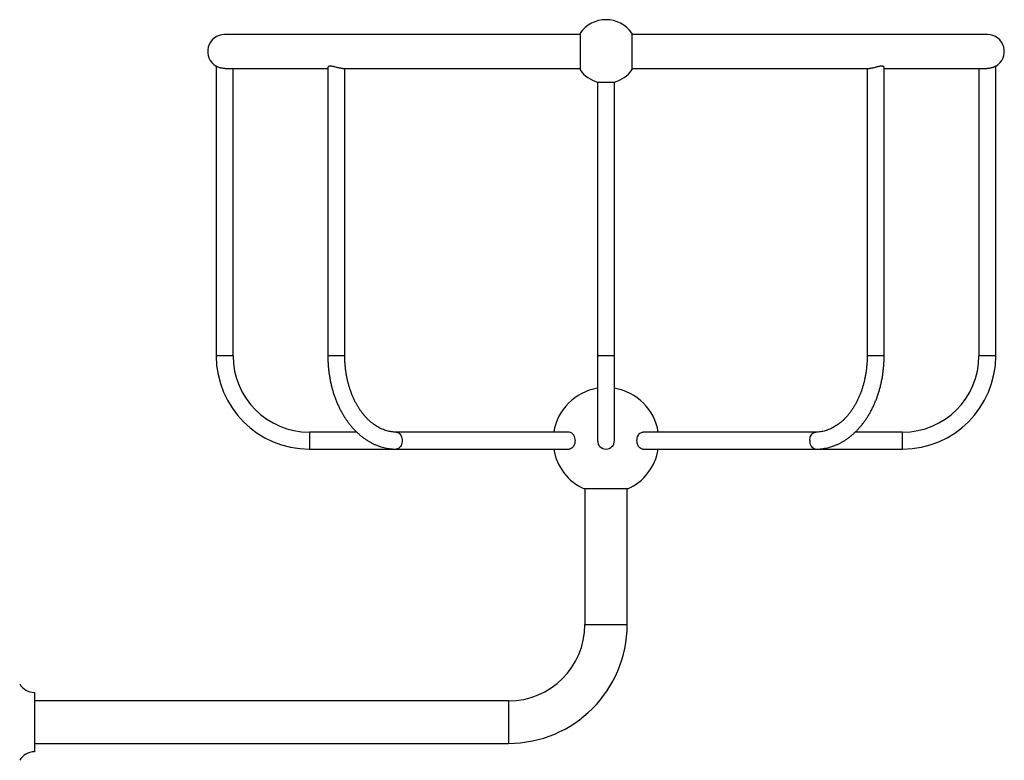
# Model space of a CAD drawing. Units: millimetres. Extents: x 100 to 2081, y 127 to 2870.
# Drawn here: x 1333 to 1565, y 1987 to 2162 of the extents above; entities that cross this region are included whole.
import ezdxf

# ---------------------------------------------------------------- set-up
doc = ezdxf.new("R2010")
doc.units = ezdxf.units.MM
doc.header["$LTSCALE"] = 10

msp = doc.modelspace()

# ---------------------------------------------------------------- linework, layer by layer
at = {"color": 7, "linetype": 'Continuous', "lineweight": 25}
for p, q in [((1465.39, 2158.864), (1465.39, 2154.514)), ((1477.61, 2158.864), (1477.61, 2154.514)), ((1465.39, 2158.514), (1381.5, 2158.514)), ((1561.5, 2158.514), (1477.61, 2158.514)), ((1465.39, 2154.514), (1465.39, 2150.164)), ((1477.61, 2154.514), (1477.61, 2150.164)), ((1379.5, 2151.05), (1379.5, 2082.724)), ((1381.522, 2150.514), (1405.86, 2150.514)), ((1383.5, 2082.724), (1383.5, 2150.514)), ((1405.86, 2150.776), (1405.86, 2082.724)), ((1409.286, 2150.514), (1465.39, 2150.514)), ((1409.86, 2082.724), (1409.86, 2150.514)), ((1477.61, 2150.514), (1533.714, 2150.514)), ((1533.139, 2150.514), (1533.139, 2082.724)), ((1537.139, 2082.724), (1537.139, 2150.776)), ((1537.139, 2150.514), (1561.477, 2150.514)), ((1559.5, 2150.514), (1559.5, 2082.724)), ((1563.5, 2082.724), (1563.5, 2151.05)), ((1469.5, 2147.285), (1469.5, 2082.724)), ((1469.5, 2147.285), (1473.5, 2147.285)), ((1473.5, 2082.724), (1473.5, 2147.285)), ((1469.5, 2082.724), (1469.5, 2062.724)), ((1473.5, 2062.724), (1473.5, 2082.724)), ((1412.686, 2064.724), (1401.5, 2064.724)), ((1462.775, 2064.724), (1422.002, 2064.724)), ((1520.997, 2064.724), (1480.225, 2064.724)), ((1541.5, 2064.724), (1530.312, 2064.724)), ((1401.5, 2060.724), (1422.002, 2060.724)), ((1422.002, 2060.724), (1462.775, 2060.724)), ((1480.225, 2060.724), (1520.997, 2060.724)), ((1520.997, 2060.724), (1541.5, 2060.724)), ((1476.605, 2051.314), (1466.395, 2051.314)), ((1466.5, 2051.314), (1466.5, 2019.314)), ((1476.5, 2019.314), (1476.5, 2051.314)), ((1336.6, 2003.314), (1336.6, 1989.314)), ((1448.5, 2001.314), (1336.6, 2001.314)), ((1336.6, 1991.314), (1448.5, 1991.314))]:
    msp.add_line(p, q, dxfattribs=at)
at = {"color": 8, "linetype": 'Continuous', "lineweight": 25}
for p, q in [((1383.5, 2082.724), (1379.5, 2082.724)), ((1409.86, 2082.724), (1405.86, 2082.724)), ((1473.5, 2082.724), (1469.5, 2082.724)), ((1533.725, 2082.724), (1533.139, 2082.724)), ((1537.139, 2082.724), (1533.725, 2082.724)), ((1561.5, 2082.724), (1559.5, 2082.724)), ((1563.5, 2082.724), (1561.5, 2082.724)), ((1401.5, 2064.724), (1401.5, 2060.724)), ((1541.5, 2062.724), (1541.5, 2064.724)), ((1541.5, 2060.724), (1541.5, 2062.724)), ((1466.5, 2019.314), (1476.5, 2019.314)), ((1448.5, 2001.314), (1448.5, 1991.314))]:
    msp.add_line(p, q, dxfattribs=at)
at = {"color": 8, "linetype": 'Continuous', "lineweight": 25, "flags": 128}
for points in [[(1422.003, 2064.724), (1422.108, 2064.718), (1422.317, 2064.674), (1422.519, 2064.586), (1422.709, 2064.456), (1422.884, 2064.287), (1423.039, 2064.084), (1423.171, 2063.85), (1423.276, 2063.592), (1423.354, 2063.313), (1423.401, 2063.022), (1423.416, 2062.724), (1423.401, 2062.426), (1423.354, 2062.134), (1423.276, 2061.856), (1423.171, 2061.597), (1423.039, 2061.363), (1422.884, 2061.16), (1422.709, 2060.992), (1422.519, 2060.862), (1422.317, 2060.774), (1422.108, 2060.729), (1422.002, 2060.724)], [(1519.583, 2062.724), (1519.599, 2063.022), (1519.646, 2063.313), (1519.723, 2063.592), (1519.829, 2063.85), (1519.96, 2064.084), (1520.115, 2064.287), (1520.29, 2064.456), (1520.48, 2064.586), (1520.682, 2064.674), (1520.891, 2064.718), (1520.995, 2064.724)]]:
    msp.add_lwpolyline(points, dxfattribs=at)
at = {"color": 7, "linetype": 'Continuous', "lineweight": 25, "flags": 128}
for points in [[(1480.225, 2060.724), (1480.119, 2060.729), (1479.91, 2060.774), (1479.708, 2060.862), (1479.517, 2060.992), (1479.343, 2061.16), (1479.188, 2061.363), (1479.056, 2061.597), (1478.95, 2061.856), (1478.873, 2062.134), (1478.826, 2062.426), (1478.81, 2062.724), (1478.826, 2063.022), (1478.873, 2063.313), (1478.95, 2063.592), (1479.056, 2063.85), (1479.188, 2064.084), (1479.343, 2064.287), (1479.517, 2064.456), (1479.708, 2064.586), (1479.91, 2064.674), (1480.119, 2064.718), (1480.225, 2064.724)], [(1464.189, 2062.724), (1464.173, 2062.426), (1464.126, 2062.134), (1464.049, 2061.856), (1463.943, 2061.597), (1463.811, 2061.363), (1463.656, 2061.16), (1463.482, 2060.992), (1463.291, 2060.862), (1463.089, 2060.774), (1462.88, 2060.729), (1462.775, 2060.724)]]:
    msp.add_lwpolyline(points, dxfattribs=at)
at = {"color": 7, "linetype": 'Continuous', "lineweight": 25}
for centre, radius, start, end in [((1471.5, 2154.514), 7.5, 35.44887, 144.55113), ((1381.5, 2154.514), 4, 90, 240.00328), ((1561.5, 2154.514), 4, 299.99754, 90), ((1471.5, 2154.514), 7.5, 215.44887, 254.53464), ((1471.5, 2154.514), 7.5, 285.46536, 324.55113), ((1401.5, 2082.724), 22, 180, 270), ((1401.5, 2082.724), 18, 180, 270), ((1541.5, 2082.724), 18, 270, 0), ((1541.5, 2082.724), 22, 270, 0), ((1471.5, 2062.724), 12.5, 99.2069, 170.7931), ((1471.5, 2062.724), 12.5, 9.2069, 80.7931), ((1462.404, 2062.961), 1.801, 352.41726, 78.11152), ((1471.5, 2062.724), 2, 180, 0), ((1471.5, 2062.724), 2, 180, 270), ((1471.5, 2062.724), 2, 270, 0), ((1471.5, 2062.724), 12.5, 189.2069, 245.8952), ((1471.5, 2062.724), 12.5, 294.1048, 350.7931), ((1448.5, 2019.314), 18, 270, 0), ((1448.5, 2019.314), 28, 270, 0), ((1336.604, 2007.314), 4, 209.99997, 269.94123), ((1336.604, 1985.314), 4, 90.05877, 150.00003)]:
    msp.add_arc(centre, radius, start, end, dxfattribs=at)
at = {"color": 8, "linetype": 'Continuous', "lineweight": 25}
msp.add_arc((1521.368, 2062.486), 1.801, 172.41804, 258.10512, dxfattribs=at)
at = {"color": 7, "linetype": 'Continuous', "lineweight": 25}
for points, knots in [([(1381.544, 2150.516), (1381.461, 2150.516), (1381.273, 2150.517), (1380.99, 2150.546), (1380.702, 2150.595), (1380.431, 2150.66), (1380.179, 2150.739), (1379.951, 2150.827), (1379.757, 2150.914), (1379.61, 2150.989), (1379.524, 2151.036), (1379.491, 2151.055), (1379.5, 2151.05), (1379.5, 2151.05)], [0, 0, 0, 0, 0.0762034, 0.1736401, 0.2665573, 0.3618061, 0.4621017, 0.564865, 0.6735449, 0.7855452, 0.8904794, 0.9993395, 1, 1, 1, 1]), ([(1409.299, 2150.517), (1409.247, 2150.517), (1409.125, 2150.516), (1408.894, 2150.543), (1408.625, 2150.589), (1408.334, 2150.654), (1408.025, 2150.732), (1407.701, 2150.819), (1407.368, 2150.906), (1407.038, 2150.983), (1406.737, 2151.034), (1406.472, 2151.054), (1406.262, 2151.044), (1406.097, 2151.008), (1405.974, 2150.953), (1405.894, 2150.882), (1405.857, 2150.82), (1405.864, 2150.785), (1405.866, 2150.777)], [0, 0, 0, 0, 0.0470339, 0.1089495, 0.1725651, 0.2365295, 0.3020427, 0.3721909, 0.4441913, 0.5172638, 0.5928793, 0.6591422, 0.7277498, 0.7881067, 0.8500338, 0.9141761, 0.9798107, 1, 1, 1, 1]), ([(1536.553, 2151.05), (1536.477, 2151.047), (1536.323, 2151.042), (1536.056, 2151), (1535.771, 2150.94), (1535.469, 2150.864), (1535.15, 2150.779), (1534.818, 2150.692), (1534.482, 2150.611), (1534.167, 2150.551), (1533.904, 2150.517), (1533.77, 2150.517), (1533.713, 2150.517)], [0, 0, 0, 0, 0.0959171, 0.194892, 0.2907425, 0.3890018, 0.4924555, 0.5985332, 0.7085524, 0.8222053, 0.9247078, 1, 1, 1, 1]), ([(1537.134, 2150.776), (1537.133, 2150.799), (1537.13, 2150.853), (1537.058, 2150.932), (1536.927, 2151.002), (1536.755, 2151.043), (1536.613, 2151.048), (1536.553, 2151.05)], [0, 0, 0, 0, 0.1679291, 0.3887895, 0.6084419, 0.8360033, 1, 1, 1, 1]), ([(1562.956, 2150.792), (1562.877, 2150.763), (1562.717, 2150.704), (1562.431, 2150.624), (1562.116, 2150.561), (1561.791, 2150.52), (1561.57, 2150.516), (1561.466, 2150.514)], [0, 0, 0, 0, 0.2010698, 0.4076142, 0.6087998, 0.8167141, 1, 1, 1, 1]), ([(1563.499, 2151.05), (1563.495, 2151.047), (1563.487, 2151.042), (1563.417, 2151.004), (1563.308, 2150.947), (1563.158, 2150.875), (1563.025, 2150.821), (1562.956, 2150.792)], [0, 0, 0, 0, 0.1935366, 0.3943033, 0.5874578, 0.7851484, 1, 1, 1, 1]), ([(1405.86, 2082.724), (1405.861, 2082.557), (1405.863, 2082.079), (1405.889, 2081.291), (1405.948, 2080.361), (1406.035, 2079.435), (1406.15, 2078.514), (1406.294, 2077.601), (1406.467, 2076.697), (1406.667, 2075.803), (1406.894, 2074.921), (1407.15, 2074.053), (1407.431, 2073.2), (1407.74, 2072.363), (1408.074, 2071.545), (1408.435, 2070.747), (1408.82, 2069.969), (1409.229, 2069.215), (1409.663, 2068.484), (1410.119, 2067.779), (1410.598, 2067.101), (1411.098, 2066.451), (1411.618, 2065.831), (1412.159, 2065.241), (1412.718, 2064.684), (1413.294, 2064.159), (1413.887, 2063.669), (1414.495, 2063.215), (1415.116, 2062.796), (1415.751, 2062.414), (1416.396, 2062.07), (1417.051, 2061.765), (1417.715, 2061.497), (1418.386, 2061.269), (1419.063, 2061.08), (1419.745, 2060.931), (1420.429, 2060.82), (1421.116, 2060.75), (1421.641, 2060.726), (1421.936, 2060.724), (1422.002, 2060.724)], [0, 0, 0, 0, 0.0146637, 0.0420444, 0.0694288, 0.0968167, 0.1242093, 0.1516074, 0.1790123, 0.2064245, 0.2338449, 0.2612737, 0.288711, 0.3161566, 0.3436098, 0.3710692, 0.3985332, 0.4259985, 0.4534614, 0.4809173, 0.5083611, 0.5357865, 0.5631863, 0.5905525, 0.6178766, 0.6451493, 0.6723613, 0.6995036, 0.7265678, 0.7535467, 0.780435, 0.8072292, 0.8339287, 0.8605355, 0.8870548, 0.9134944, 0.9398651, 0.96618, 0.9924541, 1, 1, 1, 1]), ([(1422.002, 2064.724), (1421.914, 2064.725), (1421.639, 2064.727), (1421.177, 2064.76), (1420.618, 2064.837), (1420.062, 2064.954), (1419.51, 2065.109), (1418.965, 2065.302), (1418.427, 2065.532), (1417.897, 2065.798), (1417.376, 2066.101), (1416.866, 2066.438), (1416.366, 2066.809), (1415.879, 2067.213), (1415.404, 2067.651), (1414.942, 2068.12), (1414.495, 2068.621), (1414.063, 2069.151), (1413.647, 2069.711), (1413.248, 2070.299), (1412.868, 2070.914), (1412.507, 2071.554), (1412.165, 2072.22), (1411.844, 2072.908), (1411.545, 2073.618), (1411.268, 2074.349), (1411.015, 2075.098), (1410.785, 2075.864), (1410.579, 2076.645), (1410.398, 2077.44), (1410.243, 2078.247), (1410.113, 2079.064), (1410.009, 2079.889), (1409.932, 2080.72), (1409.882, 2081.556), (1409.862, 2082.225), (1409.86, 2082.614), (1409.86, 2082.724)], [0, 0, 0, 0, 0.0146513, 0.0457801, 0.0768719, 0.1078568, 0.1386811, 0.1693087, 0.1997218, 0.2299182, 0.2599076, 0.2897077, 0.3193405, 0.3488296, 0.3781985, 0.4074694, 0.4366621, 0.4657942, 0.4948808, 0.5239348, 0.5529667, 0.581985, 0.6109967, 0.6400063, 0.6690173, 0.6980328, 0.7270552, 0.7560859, 0.7851254, 0.8141739, 0.8432311, 0.8722962, 0.9013682, 0.9304456, 0.9595272, 0.9886112, 1, 1, 1, 1]), ([(1533.139, 2082.724), (1533.138, 2082.579), (1533.136, 2082.155), (1533.113, 2081.451), (1533.059, 2080.616), (1532.978, 2079.785), (1532.871, 2078.961), (1532.739, 2078.145), (1532.58, 2077.34), (1532.396, 2076.547), (1532.187, 2075.768), (1531.954, 2075.004), (1531.698, 2074.258), (1531.419, 2073.531), (1531.117, 2072.824), (1530.794, 2072.139), (1530.451, 2071.478), (1530.088, 2070.842), (1529.707, 2070.232), (1529.308, 2069.649), (1528.892, 2069.094), (1528.461, 2068.57), (1528.015, 2068.075), (1527.555, 2067.612), (1527.083, 2067.181), (1526.6, 2066.783), (1526.105, 2066.418), (1525.601, 2066.087), (1525.087, 2065.79), (1524.565, 2065.529), (1524.035, 2065.302), (1523.498, 2065.112), (1522.955, 2064.958), (1522.406, 2064.842), (1521.852, 2064.763), (1521.382, 2064.728), (1521.096, 2064.725), (1520.997, 2064.724)], [0, 0, 0, 0, 0.0150353, 0.0441171, 0.0731975, 0.1022728, 0.1313413, 0.1604014, 0.1894516, 0.2184907, 0.2475177, 0.2765319, 0.305533, 0.3345212, 0.3634974, 0.3924633, 0.4214211, 0.4503745, 0.479327, 0.5082838, 0.5372521, 0.5662412, 0.5952619, 0.6243278, 0.6534545, 0.6826601, 0.7119651, 0.741392, 0.7709644, 0.8007063, 0.8306397, 0.8607827, 0.8911456, 0.9217278, 0.9525136, 0.9834697, 1, 1, 1, 1]), ([(1520.997, 2060.724), (1521.129, 2060.725), (1521.49, 2060.729), (1522.08, 2060.766), (1522.764, 2060.848), (1523.445, 2060.968), (1524.121, 2061.128), (1524.792, 2061.326), (1525.456, 2061.563), (1526.112, 2061.837), (1526.759, 2062.149), (1527.396, 2062.499), (1528.021, 2062.885), (1528.635, 2063.308), (1529.234, 2063.766), (1529.819, 2064.259), (1530.388, 2064.786), (1530.94, 2065.346), (1531.473, 2065.937), (1531.988, 2066.559), (1532.482, 2067.211), (1532.955, 2067.891), (1533.407, 2068.598), (1533.835, 2069.33), (1534.24, 2070.086), (1534.62, 2070.865), (1534.976, 2071.666), (1535.306, 2072.485), (1535.611, 2073.323), (1535.888, 2074.178), (1536.139, 2075.048), (1536.363, 2075.931), (1536.559, 2076.826), (1536.727, 2077.731), (1536.867, 2078.645), (1536.979, 2079.566), (1537.062, 2080.493), (1537.116, 2081.424), (1537.137, 2082.168), (1537.139, 2082.601), (1537.139, 2082.724)], [0, 0, 0, 0, 0.0151266, 0.0413675, 0.0676121, 0.0938762, 0.120176, 0.1465267, 0.1729409, 0.1994295, 0.2260002, 0.2526583, 0.2794059, 0.3062429, 0.3331663, 0.3601715, 0.3872519, 0.4144, 0.4416075, 0.468866, 0.496167, 0.5235026, 0.5508652, 0.5782484, 0.6056461, 0.6330536, 0.6604667, 0.6878816, 0.7152956, 0.7427068, 0.7701142, 0.7975172, 0.8249154, 0.852309, 0.8796983, 0.9070841, 0.9344671, 0.9618482, 0.9892286, 1, 1, 1, 1])]:
    msp.add_open_spline(points, degree=3, knots=knots, dxfattribs=at)

doc.saveas('drawing.dxf')
